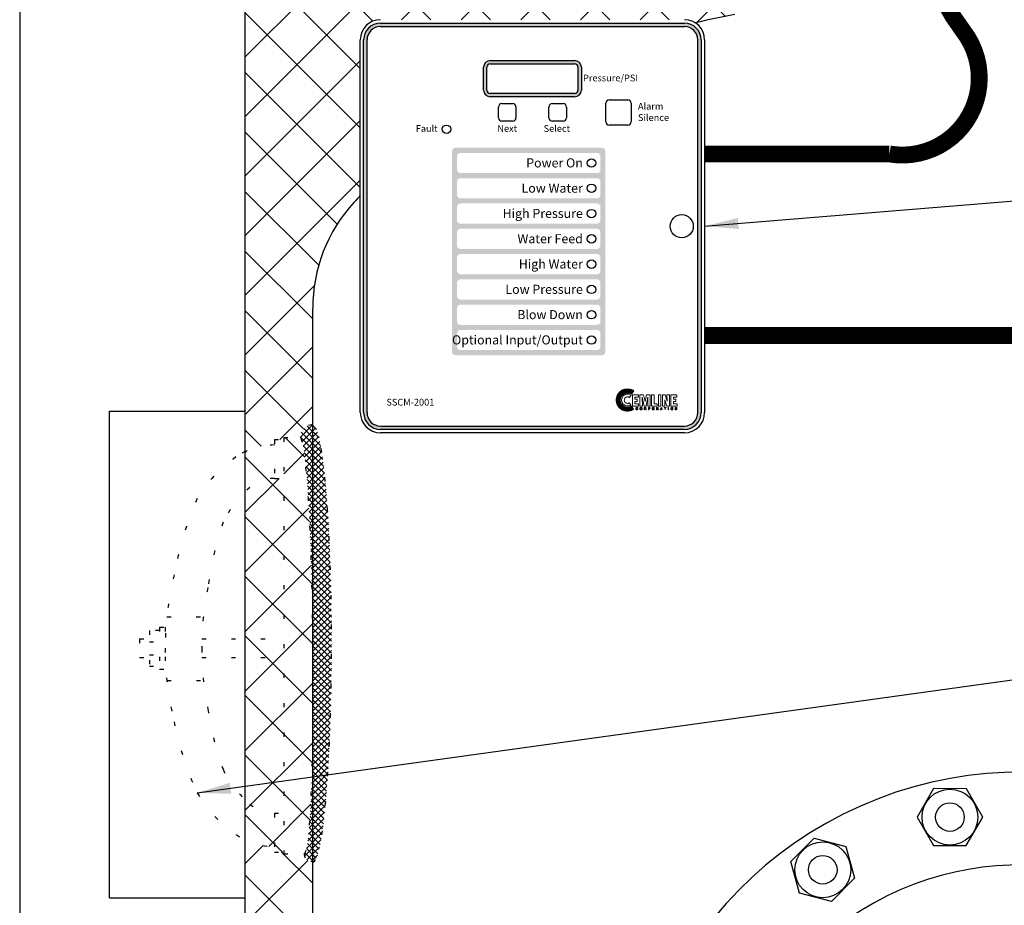
# Model space of a CAD drawing. Extents: x -806 to 169, y -440 to 148.
# Drawn here: x -806 to -777, y 29 to 55 of the extents above; entities that cross this region are included whole.
import ezdxf
from ezdxf.enums import TextEntityAlignment as Align

# ---------------------------------------------------------------- set-up
doc = ezdxf.new("R2010")
doc.units = 0
doc.header["$LTSCALE"] = 0.25
doc.header["$MEASUREMENT"] = 0
doc.linetypes.add('ACAD_ISO07W100', pattern=[3.5, 0.5, -3])
doc.layers.get('0').update_dxf_attribs({"color": 250, "linetype": 'CONTINUOUS'})
doc.layers.get('Defpoints').update_dxf_attribs({"linetype": 'CONTINUOUS'})
for name, color, linetype in [('1', 1, 'CONTINUOUS'), ('3', 5, 'CONTINUOUS'), ('5', 4, 'CONTINUOUS'), ('DIMTEXT', 3, 'CONTINUOUS'), ('H1', 6, 'ACAD_ISO07W100')]:
    doc.layers.add(name, color=color, linetype=linetype)
doc.styles.add('ARIAL', font='ARIAL.TTF')
doc.dimstyles.get("Standard").update_dxf_attribs({"dimtxt": 2, "dimasz": 1, "dimexe": 1, "dimexo": 1, "dimgap": 1, "dimtad": 0, "dimtih": 1, "dimtoh": 1, "dimdec": 0, "dimzin": 0, "dimdsep": 46, "dimtxsty": 'Standard', "dimcen": 0.09, "dimclrt": 4, "dimadec": 0, "dimazin": 0, "dimtfac": 1, "dimtdec": 0, "dimtofl": 0, "dimtmove": 0, "dimatfit": 3, "dimfxl": 0, "dimtolj": 1, "dimtzin": 0, "dimarcsym": 0})

# ---------------------------------------------------------------- blocks, each defined once
blk = doc.blocks.new('*D7')
at = {"layer": 'Defpoints', "color": 0}
for p in [(-743.772, 68.755), (-799.68, 58.186), (-743.772, 43.009)]:
    blk.add_point(p, dxfattribs=at)
at = {"layer": 'DIMTEXT', "color": 0, "lineweight": -2}
for p, q in [((-799.68, 59.186), (-799.68, 69.755)), ((-743.772, 44.009), (-743.772, 69.755)), ((-798.68, 68.755), (-775.06, 68.755)), ((-744.772, 68.755), (-768.393, 68.755))]:
    blk.add_line(p, q, dxfattribs=at)
at = {"layer": 'DIMTEXT', "color": 0}
for points in [[(-798.68, 68.922), (-798.68, 68.589), (-799.68, 68.755)], [(-744.772, 68.922), (-744.772, 68.589), (-743.772, 68.755)]]:
    blk.add_solid(points, dxfattribs=at)
at = {"layer": 'DIMTEXT', "color": 4, "insert": (-771.726, 68.755), "char_height": 2, "attachment_point": 5}
blk.add_mtext('\\A1;56"', dxfattribs=at)

msp = doc.modelspace()

# ---------------------------------------------------------------- hatches: boundary and pattern name
h = msp.add_hatch(color=256)
h.paths.add_polyline_path([(-792.413, 54.039, 0.414214), (-792.613, 53.839), (-792.613, 53.164, 0.414214), (-792.413, 52.964), (-789.913, 52.964, 0.414214), (-789.713, 53.164), (-789.713, 53.839, 0.414214), (-789.913, 54.039)])
h.paths.add_polyline_path([(-789.913, 53.939, -0.414214), (-789.813, 53.839), (-789.813, 53.164, -0.414214), (-789.913, 53.064), (-792.413, 53.064, -0.414214), (-792.513, 53.164), (-792.513, 53.839, -0.414214), (-792.413, 53.939)], flags=16)
at = {"layer": '3'}
h = msp.add_hatch(color=256, dxfattribs=at)
edge = h.paths.add_edge_path()
edge.add_arc((-786.658, 54.651), 0.5, 0, 90)
edge.add_line((-786.658, 55.151), (-795.668, 55.151))
edge.add_arc((-795.668, 54.651), 0.5, 90, 180)
edge.add_line((-796.168, 54.651), (-796.168, 43.601))
edge.add_arc((-795.668, 43.601), 0.5, 180, 270)
edge.add_line((-795.668, 43.101), (-786.658, 43.101))
edge.add_arc((-786.658, 43.601), 0.5, 270, 360)
edge.add_line((-786.158, 43.601), (-786.158, 54.651))
edge = h.paths.add_edge_path(flags=16)
edge.add_arc((-786.658, 54.651), 0.4, 0, 90)
edge.add_line((-786.658, 55.051), (-795.668, 55.051))
edge.add_arc((-795.668, 54.651), 0.4, 90, 180)
edge.add_line((-796.068, 54.651), (-796.068, 43.601))
edge.add_arc((-795.668, 43.601), 0.4, 180, 270)
edge.add_line((-795.668, 43.201), (-786.658, 43.201))
edge.add_arc((-786.658, 43.601), 0.4, 270, 360)
edge.add_line((-786.258, 43.601), (-786.258, 54.651))
h = msp.add_hatch(color=256, dxfattribs=at)
h.paths.add_polyline_path([(-788.999, 51.351, 0.414214), (-789.099, 51.451), (-793.449, 51.451, 0.414214), (-793.549, 51.351), (-793.549, 45.401, 0.414214), (-793.449, 45.301), (-789.099, 45.301, 0.414214), (-788.999, 45.401)])
h.paths.add_polyline_path([(-789.149, 50.451), (-789.149, 50.051, -0.414214), (-789.249, 49.951), (-793.299, 49.951, -0.414214), (-793.399, 50.051), (-793.399, 50.451, -0.414214), (-793.299, 50.551), (-789.249, 50.551, -0.414214)], flags=16)
h.paths.add_polyline_path([(-789.249, 50.701), (-793.299, 50.701, -0.414214), (-793.399, 50.801), (-793.399, 51.201, -0.414214), (-793.299, 51.301), (-789.249, 51.301, -0.414214), (-789.149, 51.201), (-789.149, 50.801, -0.414214)], flags=16)
h.paths.add_polyline_path([(-789.149, 49.701), (-789.149, 49.301, -0.414214), (-789.249, 49.201), (-793.299, 49.201, -0.414214), (-793.399, 49.301), (-793.399, 49.701, -0.414214), (-793.299, 49.801), (-789.249, 49.801, -0.414214)], flags=16)
h.paths.add_polyline_path([(-789.149, 48.951), (-789.149, 48.551, -0.414214), (-789.249, 48.451), (-793.299, 48.451, -0.414214), (-793.399, 48.551), (-793.399, 48.951, -0.414214), (-793.299, 49.051), (-789.249, 49.051, -0.414214)], flags=16)
h.paths.add_polyline_path([(-789.249, 48.301, -0.414214), (-789.149, 48.201), (-789.149, 47.801, -0.414214), (-789.249, 47.701), (-793.299, 47.701, -0.414214), (-793.399, 47.801), (-793.399, 48.201, -0.414214), (-793.299, 48.301)], flags=16)
h.paths.add_polyline_path([(-789.249, 47.551, -0.414214), (-789.149, 47.451), (-789.149, 47.051, -0.414214), (-789.249, 46.951), (-793.299, 46.951, -0.414214), (-793.399, 47.051), (-793.399, 47.451, -0.414214), (-793.299, 47.551)], flags=16)
h.paths.add_polyline_path([(-789.249, 46.801, -0.414214), (-789.149, 46.701), (-789.149, 46.301, -0.414214), (-789.249, 46.201), (-793.299, 46.201, -0.414214), (-793.399, 46.301), (-793.399, 46.701, -0.414214), (-793.299, 46.801)], flags=16)
h.paths.add_polyline_path([(-789.249, 46.051, -0.414214), (-789.149, 45.951), (-789.149, 45.551, -0.414214), (-789.249, 45.451), (-793.299, 45.451, -0.414214), (-793.399, 45.551), (-793.399, 45.951, -0.414214), (-793.299, 46.051)], flags=16)
h.paths.add_polyline_path([(-791.565, 50.047), (-789.6, 50.047), (-789.6, 50.459), (-791.565, 50.459)], flags=8)
h.paths.add_polyline_path([(-791.455, 50.796), (-789.599, 50.796), (-789.599, 51.215), (-791.455, 51.215)], flags=8)
h.paths.add_polyline_path([(-791.665, 47.703), (-789.581, 47.703), (-789.581, 48.227), (-791.665, 48.227)], flags=8)
h.paths.add_polyline_path([(-792.147, 49.203), (-789.581, 49.203), (-789.581, 49.727), (-792.147, 49.727)], flags=8)
h.paths.add_polyline_path([(-791.723, 48.547), (-789.6, 48.547), (-789.6, 48.959), (-791.723, 48.959)], flags=8)
h.paths.add_polyline_path([(-793.321, 45.458), (-789.581, 45.458), (-789.581, 45.982), (-793.321, 45.982)], flags=8)
h.paths.add_polyline_path([(-792.047, 47.047), (-789.6, 47.047), (-789.6, 47.459), (-792.047, 47.459)], flags=8)
h.paths.add_polyline_path([(-791.665, 46.297), (-789.6, 46.297), (-789.6, 46.709), (-791.665, 46.709)], flags=8)
h = msp.add_hatch(dxfattribs=at)
h.set_pattern_fill('ANSI37', color=256, scale=0.082638, style=0)
h.set_pattern_definition([(45, (-783.044557, 42.947766), (-0.007304278, 0.007304278), []), (135, (-783.044557, 42.947766), (-0.007304278, -0.007304278), [])])
h.paths.add_polyline_path([(-788.23, 43.791), (-788.256, 43.777), (-788.286, 43.766), (-788.317, 43.76), (-788.35, 43.758), (-788.372, 43.759), (-788.392, 43.763), (-788.412, 43.768), (-788.432, 43.775), (-788.451, 43.784), (-788.467, 43.794), (-788.484, 43.807), (-788.498, 43.82), (-788.511, 43.834), (-788.525, 43.851), (-788.534, 43.868), (-788.544, 43.887), (-788.551, 43.906), (-788.556, 43.926), (-788.559, 43.946), (-788.56, 43.968), (-788.559, 43.989), (-788.556, 44.011), (-788.551, 44.031), (-788.544, 44.05), (-788.534, 44.068), (-788.525, 44.086), (-788.511, 44.101), (-788.498, 44.117), (-788.484, 44.13), (-788.467, 44.142), (-788.451, 44.153), (-788.432, 44.161), (-788.412, 44.168), (-788.392, 44.174), (-788.372, 44.176), (-788.35, 44.178), (-788.316, 44.176), (-788.284, 44.172), (-788.254, 44.161), (-788.24, 44.154), (-788.226, 44.145), (-788.157, 44.241), (-788.179, 44.255), (-788.2, 44.268), (-788.224, 44.278), (-788.248, 44.285), (-788.273, 44.291), (-788.299, 44.296), (-788.325, 44.298), (-788.353, 44.298), (-788.386, 44.297), (-788.418, 44.292), (-788.451, 44.284), (-788.48, 44.273), (-788.509, 44.259), (-788.536, 44.242), (-788.561, 44.223), (-788.584, 44.203), (-788.606, 44.179), (-788.625, 44.154), (-788.641, 44.126), (-788.654, 44.098), (-788.665, 44.068), (-788.674, 44.037), (-788.678, 44.004), (-788.681, 43.97), (-788.678, 43.937), (-788.674, 43.905), (-788.665, 43.874), (-788.654, 43.844), (-788.641, 43.815), (-788.625, 43.788), (-788.606, 43.763), (-788.584, 43.74), (-788.561, 43.719), (-788.536, 43.7), (-788.509, 43.683), (-788.48, 43.67), (-788.451, 43.659), (-788.418, 43.651), (-788.386, 43.646), (-788.353, 43.644), (-788.327, 43.645), (-788.303, 43.647), (-788.278, 43.652), (-788.254, 43.657), (-788.23, 43.665), (-788.209, 43.675), (-788.187, 43.685), (-788.167, 43.697)])
at = {"layer": 'H1'}
h = msp.add_hatch(dxfattribs=at)
h.set_pattern_fill('ANSI37', color=256, scale=10, style=0)
h.set_pattern_definition([(45, (-25.573, 0), (-0.8838835, 0.8838835), []), (135, (-25.573, 0), (-0.8838835, -0.8838835), [])])
h.paths.add_polyline_path([(-777.78, -4.295), (-777.78, -3.952, -0.307193), (-778.013, -3.795, -0.039134), (-785.208, -3.022, -0.092367), (-794.68, 0.646), (-794.68, -5.814), (-777.677, -5.814), (-777.677, -4.797), (-778.04, -4.797), (-778.04, -4.592, -0.374933)])
h.paths.add_polyline_path([(-794.68, 0.887, -0.040127), (-796.458, 2.54, -0.187498), (-797.68, 5.686), (-797.68, 17.186), (-797.68, 30.264, -0.414214), (-797.93, 30.514), (-798.539, 30.514), (-798.539, 30.566), (-798.814, 30.566), (-798.814, 30.727, -0.000332), (-798.816, 30.727, -0.112532), (-799.68, 30.924), (-799.68, -5.814), (-794.68, -5.814)])
h.paths.add_polyline_path([(-753.68, 7.531), (-754.793, 7.531), (-754.793, 7.398), (-755.621, 7.398, -0.100836), (-755.68, 7.337), (-755.68, 5.686, -0.187498), (-756.903, 2.54, -0.040127), (-758.68, 0.887), (-758.68, -5.814), (-753.68, -5.814)])
h.paths.add_polyline_path([(-753.68, 58.186), (-757.009, 58.186), (-757.009, 52.06), (-756.892, 52.06), (-756.892, 50.087, 0.007096), (-756.84, 50.061, 2.285683), (-756.85, 50.094, -0.427081), (-756.748, 49.654, -0.174393), (-755.68, 46.686), (-755.68, 9.031, -0.089883), (-755.629, 8.974), (-754.793, 8.974), (-754.793, 8.846), (-753.68, 8.846)], flags=16)
h.paths.add_polyline_path([(-757.009, 58.186), (-758.324, 58.186), (-758.324, 52.06), (-757.009, 52.06)], flags=16)
h.paths.add_polyline_path([(-753.68, 58.186), (-765.414, 58.186), (-765.414, 54.973, 0.01005), (-764.941, 54.943, 0.374796), (-764.897, 54.978, -0.414214), (-764.595, 54.542, -0.233824), (-764.632, 54.492, -0.027117), (-761.831, 53.404, -0.063799), (-758.554, 51.384, -0.189319), (-758.336, 51.314, 0.348599), (-758.337, 51.285, 0.033213), (-758.156, 51.079, 0.014077), (-757.945, 50.881, 0.009997), (-757.634, 50.617, 0.009997), (-757.314, 50.365, 0.014077), (-757.077, 50.197, 0.033213), (-756.84, 50.061, 0.348599), (-756.812, 50.067, -0.383355), (-756.748, 49.654, -0.174393), (-755.68, 46.686), (-755.68, 9.031, -0.089883), (-755.629, 8.974), (-754.793, 8.974), (-754.793, 8.846), (-753.68, 8.846)])
h = msp.add_hatch(dxfattribs=at)
h.set_pattern_fill('ANSI37', color=256, scale=10, style=0)
h.paths.add_polyline_path([(-775.564, 57.556, -0.118613), (-777.345, 58.186), (-799.68, 58.186), (-799.68, 42.443, -0.112868), (-798.814, 42.639), (-798.814, 42.801), (-798.539, 42.801), (-798.539, 42.859), (-798.055, 42.859, -0.414214), (-797.68, 43.234), (-797.68, 46.686, -0.187498), (-796.458, 49.832, -0.00458), (-796.268, 50.035), (-796.268, 54.651, -0.414214), (-795.668, 55.251), (-786.658, 55.251, -0.142101), (-786.337, 55.158, -0.010403), (-785.208, 55.394, -0.046342), (-776.68, 56.186, -0.016006), (-773.718, 56.091, 0.282316)])
h.paths.add_polyline_path([(-771.572, 58.186), (-777.345, 58.186, 0.11554), (-775.612, 57.562, -0.288193), (-773.718, 56.091, -0.011636), (-771.572, 55.903)])
h = msp.add_hatch(dxfattribs=at)
h.set_pattern_fill('ANSI37', color=256, style=0)
h.set_pattern_definition([(45, (-803.70073, 2249.39713), (-0.088388348, 0.088388348), []), (135, (-803.70073, 2249.39713), (-0.088388348, -0.088388348), [])])
edge = h.paths.add_edge_path()
edge.add_ellipse((-797.993, 36.687), major_axis=(-0.062, 6.172), ratio=0.052478, start_angle=180, end_angle=360)
edge.add_arc((-797.68, 42.859), 0.375, 90, 180, ccw=False)
edge.add_ellipse((-797.68, 36.749), major_axis=(0, 6.485), ratio=0.086154, start_angle=180, end_angle=360, ccw=False)
edge.add_arc((-797.68, 30.514), 0.25, 180, 270, ccw=False)
h = msp.add_hatch(dxfattribs=at)
h.set_pattern_fill('ANSI37', color=256, scale=10, style=0)
h.set_pattern_definition([(45, (-589.3836, -23.0636), (-0.8838835, 0.8838835), []), (135, (-589.3836, -23.0636), (-0.8838835, -0.8838835), [])])
edge = h.paths.add_edge_path()
edge.add_ellipse((-797.993, 36.687), major_axis=(-0.062, 6.172), ratio=0.052478, start_angle=277.7616, end_angle=359.9391)
edge.add_line((-798.055, 42.859), (-798.539, 42.859))
edge.add_line((-798.539, 42.859), (-798.539, 30.514))
edge.add_line((-798.539, 30.514), (-797.93, 30.514))
edge.add_ellipse((-797.993, 36.687), major_axis=(-0.062, 6.172), ratio=0.052478, start_angle=180, end_angle=240.3957)
edge.add_line((-797.68, 33.64), (-797.68, 37.524))
h.paths.add_polyline_path([(-798.814, 42.639, 0.112868), (-799.68, 42.443), (-799.68, 41.252, -0.01498), (-799.539, 41.38, -0.17855), (-798.814, 41.648)])
h.paths.add_polyline_path([(-798.539, 41.648), (-798.814, 41.648, 0.17855), (-799.539, 41.38, 0.01498), (-799.68, 41.252), (-799.68, 36.886), (-798.539, 36.886)])
h.paths.add_polyline_path([(-798.539, 36.336), (-799.68, 36.336), (-799.68, 32.115, 0.01498), (-799.539, 31.986, 0.17855), (-798.814, 31.719), (-798.539, 31.719)])
h.paths.add_polyline_path([(-798.539, 36.886), (-799.68, 36.886), (-799.68, 36.336), (-798.539, 36.336)])
h.paths.add_polyline_path([(-798.814, 31.719, -0.17855), (-799.539, 31.986, -0.01498), (-799.68, 32.115), (-799.68, 30.924, 0.112868), (-798.814, 30.727)])
h.paths.add_polyline_path([(-798.539, 31.719), (-798.814, 31.719), (-798.814, 30.566), (-798.539, 30.566)])

# ---------------------------------------------------------------- linework, layer by layer
at = {"linetype": 'Continuous'}
for p, q in [((-796.268, 43.601), (-796.268, 54.651)), ((-786.058, 54.651), (-786.058, 43.601)), ((-786.658, 43.001), (-795.668, 43.001))]:
    msp.add_line(p, q, dxfattribs=at)
for p, q in [((-788.888, 52.876), (-788.338, 52.876)), ((-792.173, 52.341), (-792.173, 52.661)), ((-792.073, 52.761), (-791.753, 52.761)), ((-791.653, 52.661), (-791.653, 52.341)), ((-790.673, 52.341), (-790.673, 52.661)), ((-790.573, 52.761), (-790.253, 52.761)), ((-790.153, 52.661), (-790.153, 52.341)), ((-788.988, 52.226), (-788.988, 52.776)), ((-788.238, 52.776), (-788.238, 52.226)), ((-791.753, 52.241), (-792.073, 52.241)), ((-790.253, 52.241), (-790.573, 52.241)), ((-788.338, 52.126), (-788.888, 52.126))]:
    msp.add_line(p, q)
at = {"const_width": 0.5}
msp.add_lwpolyline([(-781.769, 63.137, -0.497443), (-779.363, 59.956, 0.237398), (-778.39, 54.913, -0.682273), (-780.579, 51.268), (-786.058, 51.268)], format="xyb", dxfattribs=at)
msp.add_lwpolyline([(-786.058, 45.885), (-763.56, 45.885), (-763.56, 39.374)], dxfattribs=at)
at = {"color": 1, "lineweight": 0}
for points in [[(-788.24, 44.112), (-788.262, 44.126), (-788.287, 44.138), (-788.315, 44.144), (-788.345, 44.147), (-788.362, 44.145), (-788.379, 44.143), (-788.396, 44.14), (-788.412, 44.134), (-788.428, 44.125), (-788.442, 44.117), (-788.455, 44.107), (-788.469, 44.095), (-788.479, 44.082), (-788.49, 44.069), (-788.498, 44.055), (-788.505, 44.039), (-788.511, 44.023), (-788.516, 44.006), (-788.519, 43.988), (-788.52, 43.97), (-788.519, 43.952), (-788.516, 43.936), (-788.511, 43.919), (-788.505, 43.902), (-788.498, 43.887), (-788.49, 43.872), (-788.479, 43.859), (-788.469, 43.846), (-788.455, 43.836), (-788.442, 43.825), (-788.428, 43.816), (-788.412, 43.809), (-788.396, 43.803), (-788.379, 43.799), (-788.362, 43.796), (-788.345, 43.795), (-788.317, 43.797), (-788.292, 43.803), (-788.267, 43.813), (-788.246, 43.825), (-788.293, 43.886), (-788.304, 43.88), (-788.317, 43.876), (-788.33, 43.872), (-788.345, 43.871), (-788.364, 43.874), (-788.381, 43.88), (-788.398, 43.888), (-788.412, 43.9), (-788.424, 43.914), (-788.433, 43.931), (-788.439, 43.949), (-788.441, 43.968), (-788.439, 43.988), (-788.433, 44.006), (-788.424, 44.023), (-788.412, 44.037), (-788.398, 44.048), (-788.381, 44.057), (-788.364, 44.063), (-788.345, 44.064), (-788.328, 44.063), (-788.312, 44.06), (-788.298, 44.054), (-788.286, 44.044), (-788.24, 44.112), (-788.24, 44.112)], [(-788.2, 43.793), (-788.2, 44.128), (-788.021, 44.128), (-788.021, 44.06), (-788.123, 44.06), (-788.123, 43.999), (-788.054, 43.999), (-788.054, 43.932), (-788.123, 43.932), (-788.123, 43.859), (-788.015, 43.859), (-788.015, 43.793), (-788.2, 43.793), (-788.2, 43.793)], [(-787.976, 43.793), (-787.976, 44.128), (-787.866, 44.128), (-787.826, 43.93), (-787.825, 43.93), (-787.783, 44.128), (-787.673, 44.128), (-787.673, 43.793), (-787.747, 43.793), (-787.74, 44.055), (-787.796, 43.793), (-787.855, 43.793), (-787.908, 44.055), (-787.909, 44.055), (-787.902, 43.793), (-787.976, 43.793), (-787.976, 43.793)], [(-787.635, 43.793), (-787.635, 44.128), (-787.556, 44.128), (-787.556, 43.859), (-787.461, 43.859), (-787.461, 43.793), (-787.635, 43.793), (-787.635, 43.793)], [(-787.431, 44.128), (-787.353, 44.128), (-787.353, 43.793), (-787.431, 43.793), (-787.431, 44.128), (-787.431, 44.128)], [(-787.243, 43.98), (-787.243, 43.979), (-787.236, 43.793), (-787.311, 43.793), (-787.311, 44.128), (-787.23, 44.128), (-787.169, 43.94), (-787.168, 43.94), (-787.175, 44.128), (-787.101, 44.128), (-787.101, 43.793), (-787.181, 43.793), (-787.243, 43.98), (-787.243, 43.98)], [(-787.062, 43.793), (-787.062, 44.128), (-786.882, 44.128), (-786.882, 44.06), (-786.983, 44.06), (-786.983, 43.999), (-786.909, 43.999), (-786.909, 43.932), (-786.983, 43.932), (-786.983, 43.859), (-786.877, 43.859), (-786.877, 43.793), (-787.062, 43.793), (-787.062, 43.793)], [(-788.049, 43.729), (-788.049, 43.729), (-788.051, 43.737), (-788.056, 43.74), (-788.062, 43.743), (-788.067, 43.743), (-788.067, 43.743), (-788.075, 43.741), (-788.082, 43.737), (-788.087, 43.728), (-788.088, 43.717), (-788.088, 43.717), (-788.087, 43.707), (-788.083, 43.698), (-788.076, 43.692), (-788.067, 43.69), (-788.067, 43.69), (-788.062, 43.691), (-788.056, 43.694), (-788.051, 43.698), (-788.048, 43.708), (-788.039, 43.708), (-788.039, 43.708), (-788.045, 43.694), (-788.055, 43.685), (-788.064, 43.682), (-788.068, 43.682), (-788.068, 43.682), (-788.079, 43.684), (-788.088, 43.69), (-788.095, 43.701), (-788.098, 43.716), (-788.098, 43.716), (-788.095, 43.731), (-788.089, 43.741), (-788.08, 43.748), (-788.067, 43.751), (-788.067, 43.751), (-788.056, 43.748), (-788.048, 43.744), (-788.043, 43.738), (-788.041, 43.729), (-788.049, 43.729), (-788.041, 43.729), (-788.043, 43.738), (-788.048, 43.744), (-788.056, 43.748), (-788.067, 43.751), (-788.067, 43.751), (-788.08, 43.748), (-788.089, 43.741), (-788.095, 43.731), (-788.098, 43.716), (-788.098, 43.716), (-788.095, 43.701), (-788.088, 43.69), (-788.079, 43.684), (-788.068, 43.682), (-788.068, 43.682), (-788.064, 43.682), (-788.055, 43.685), (-788.045, 43.694), (-788.039, 43.708), (-788.039, 43.708), (-788.048, 43.708), (-788.051, 43.698), (-788.056, 43.694), (-788.062, 43.691), (-788.067, 43.69), (-788.067, 43.69), (-788.076, 43.692), (-788.083, 43.698), (-788.087, 43.707), (-788.088, 43.717), (-788.088, 43.717), (-788.087, 43.728), (-788.082, 43.737), (-788.075, 43.741), (-788.067, 43.743), (-788.067, 43.743), (-788.062, 43.743), (-788.056, 43.74), (-788.051, 43.737), (-788.049, 43.729), (-788.049, 43.729)], [(-788.049, 43.729), (-788.051, 43.737), (-788.056, 43.741), (-788.062, 43.743), (-788.067, 43.743), (-788.075, 43.741), (-788.082, 43.737), (-788.086, 43.728), (-788.088, 43.717), (-788.087, 43.707), (-788.083, 43.698), (-788.076, 43.692), (-788.067, 43.69), (-788.062, 43.691), (-788.056, 43.694), (-788.051, 43.698), (-788.048, 43.708), (-788.039, 43.708), (-788.041, 43.7), (-788.044, 43.694), (-788.049, 43.689), (-788.052, 43.685), (-788.062, 43.683), (-788.068, 43.682), (-788.079, 43.684), (-788.088, 43.69), (-788.095, 43.701), (-788.097, 43.708), (-788.098, 43.716), (-788.095, 43.731), (-788.089, 43.741), (-788.08, 43.748), (-788.067, 43.751), (-788.056, 43.75), (-788.048, 43.745), (-788.043, 43.738), (-788.041, 43.729), (-788.049, 43.729), (-788.049, 43.729)], [(-787.945, 43.682), (-787.953, 43.683), (-787.961, 43.685), (-787.967, 43.689), (-787.97, 43.694), (-787.975, 43.706), (-787.977, 43.716), (-787.975, 43.728), (-787.97, 43.739), (-787.967, 43.744), (-787.961, 43.747), (-787.953, 43.75), (-787.945, 43.751), (-787.937, 43.75), (-787.93, 43.747), (-787.925, 43.744), (-787.92, 43.739), (-787.915, 43.728), (-787.914, 43.716), (-787.915, 43.706), (-787.92, 43.694), (-787.925, 43.689), (-787.93, 43.685), (-787.937, 43.683), (-787.945, 43.682), (-787.945, 43.682)], [(-787.945, 43.682), (-787.945, 43.682), (-787.961, 43.685), (-787.97, 43.694), (-787.976, 43.704), (-787.977, 43.716), (-787.977, 43.716), (-787.976, 43.728), (-787.97, 43.739), (-787.961, 43.747), (-787.945, 43.751), (-787.945, 43.751), (-787.93, 43.747), (-787.92, 43.739), (-787.915, 43.728), (-787.914, 43.716), (-787.914, 43.716), (-787.915, 43.704), (-787.92, 43.694), (-787.93, 43.685), (-787.945, 43.682), (-787.93, 43.685), (-787.92, 43.694), (-787.915, 43.704), (-787.914, 43.716), (-787.914, 43.716), (-787.915, 43.728), (-787.92, 43.739), (-787.93, 43.747), (-787.945, 43.751), (-787.945, 43.751), (-787.961, 43.747), (-787.97, 43.739), (-787.976, 43.728), (-787.977, 43.716), (-787.977, 43.716), (-787.976, 43.704), (-787.97, 43.694), (-787.961, 43.685), (-787.945, 43.682), (-787.945, 43.682)], [(-787.945, 43.743), (-787.945, 43.743), (-787.955, 43.74), (-787.962, 43.735), (-787.967, 43.727), (-787.968, 43.716), (-787.968, 43.716), (-787.967, 43.706), (-787.962, 43.697), (-787.955, 43.692), (-787.945, 43.69), (-787.945, 43.69), (-787.936, 43.692), (-787.928, 43.697), (-787.924, 43.706), (-787.922, 43.716), (-787.922, 43.716), (-787.924, 43.727), (-787.928, 43.735), (-787.936, 43.74), (-787.945, 43.743), (-787.936, 43.74), (-787.928, 43.735), (-787.924, 43.727), (-787.922, 43.716), (-787.922, 43.716), (-787.924, 43.706), (-787.928, 43.697), (-787.936, 43.692), (-787.945, 43.69), (-787.945, 43.69), (-787.955, 43.692), (-787.962, 43.697), (-787.967, 43.706), (-787.968, 43.716), (-787.968, 43.716), (-787.967, 43.727), (-787.962, 43.735), (-787.955, 43.74), (-787.945, 43.743), (-787.945, 43.743)], [(-787.945, 43.743), (-787.955, 43.741), (-787.962, 43.735), (-787.965, 43.727), (-787.968, 43.716), (-787.965, 43.706), (-787.962, 43.697), (-787.955, 43.692), (-787.945, 43.69), (-787.936, 43.692), (-787.928, 43.697), (-787.924, 43.706), (-787.922, 43.716), (-787.924, 43.727), (-787.928, 43.735), (-787.936, 43.741), (-787.945, 43.743), (-787.945, 43.743)], [(-787.838, 43.684), (-787.847, 43.684), (-787.847, 43.748), (-787.816, 43.748), (-787.816, 43.748), (-787.809, 43.747), (-787.802, 43.745), (-787.797, 43.74), (-787.796, 43.732), (-787.796, 43.732), (-787.797, 43.726), (-787.798, 43.721), (-787.802, 43.719), (-787.804, 43.716), (-787.804, 43.716), (-787.802, 43.715), (-787.8, 43.713), (-787.798, 43.709), (-787.797, 43.703), (-787.796, 43.692), (-787.796, 43.692), (-787.796, 43.691), (-787.796, 43.689), (-787.795, 43.686), (-787.793, 43.685), (-787.793, 43.684), (-787.803, 43.684), (-787.803, 43.684), (-787.804, 43.688), (-787.806, 43.694), (-787.806, 43.698), (-787.806, 43.701), (-787.806, 43.701), (-787.806, 43.702), (-787.807, 43.707), (-787.81, 43.71), (-787.816, 43.712), (-787.838, 43.712), (-787.838, 43.684), (-787.838, 43.712), (-787.816, 43.712), (-787.81, 43.71), (-787.807, 43.707), (-787.806, 43.702), (-787.806, 43.701), (-787.806, 43.701), (-787.806, 43.698), (-787.806, 43.694), (-787.804, 43.688), (-787.803, 43.684), (-787.803, 43.684), (-787.793, 43.684), (-787.793, 43.685), (-787.795, 43.686), (-787.796, 43.689), (-787.796, 43.691), (-787.796, 43.692), (-787.796, 43.692), (-787.797, 43.703), (-787.798, 43.709), (-787.8, 43.713), (-787.802, 43.715), (-787.804, 43.716), (-787.804, 43.716), (-787.802, 43.719), (-787.798, 43.721), (-787.797, 43.726), (-787.796, 43.732), (-787.796, 43.732), (-787.797, 43.74), (-787.802, 43.745), (-787.809, 43.747), (-787.816, 43.748), (-787.816, 43.748), (-787.847, 43.748), (-787.847, 43.684), (-787.838, 43.684)], [(-787.838, 43.684), (-787.847, 43.684), (-787.847, 43.748), (-787.816, 43.748), (-787.808, 43.748), (-787.802, 43.745), (-787.797, 43.74), (-787.796, 43.732), (-787.796, 43.726), (-787.798, 43.722), (-787.804, 43.716), (-787.8, 43.713), (-787.797, 43.709), (-787.797, 43.703), (-787.796, 43.692), (-787.795, 43.688), (-787.793, 43.685), (-787.793, 43.684), (-787.803, 43.684), (-787.804, 43.694), (-787.806, 43.701), (-787.807, 43.708), (-787.81, 43.71), (-787.816, 43.712), (-787.838, 43.712), (-787.838, 43.684), (-787.838, 43.684)], [(-787.838, 43.72), (-787.818, 43.72), (-787.818, 43.72), (-787.813, 43.72), (-787.809, 43.722), (-787.806, 43.725), (-787.804, 43.731), (-787.804, 43.731), (-787.807, 43.737), (-787.81, 43.74), (-787.814, 43.741), (-787.816, 43.741), (-787.838, 43.741), (-787.838, 43.72), (-787.838, 43.741), (-787.816, 43.741), (-787.814, 43.741), (-787.81, 43.74), (-787.807, 43.737), (-787.804, 43.731), (-787.804, 43.731), (-787.806, 43.725), (-787.809, 43.722), (-787.813, 43.72), (-787.818, 43.72), (-787.818, 43.72), (-787.838, 43.72)], [(-787.838, 43.72), (-787.818, 43.72), (-787.808, 43.722), (-787.806, 43.725), (-787.804, 43.731), (-787.806, 43.737), (-787.808, 43.74), (-787.816, 43.741), (-787.838, 43.741), (-787.838, 43.72), (-787.838, 43.72)], [(-787.717, 43.684), (-787.727, 43.684), (-787.727, 43.748), (-787.697, 43.748), (-787.697, 43.748), (-787.689, 43.747), (-787.683, 43.744), (-787.679, 43.738), (-787.678, 43.731), (-787.678, 43.731), (-787.679, 43.723), (-787.682, 43.717), (-787.688, 43.713), (-787.697, 43.712), (-787.717, 43.712), (-787.717, 43.684), (-787.717, 43.712), (-787.697, 43.712), (-787.688, 43.713), (-787.682, 43.717), (-787.679, 43.723), (-787.678, 43.731), (-787.678, 43.731), (-787.679, 43.738), (-787.683, 43.744), (-787.689, 43.747), (-787.697, 43.748), (-787.697, 43.748), (-787.727, 43.748), (-787.727, 43.684), (-787.717, 43.684)], [(-787.717, 43.684), (-787.727, 43.684), (-787.727, 43.748), (-787.697, 43.748), (-787.689, 43.747), (-787.683, 43.744), (-787.679, 43.738), (-787.678, 43.731), (-787.679, 43.723), (-787.682, 43.717), (-787.688, 43.714), (-787.697, 43.712), (-787.717, 43.712), (-787.717, 43.684), (-787.717, 43.684)], [(-787.717, 43.719), (-787.701, 43.719), (-787.701, 43.719), (-787.695, 43.72), (-787.691, 43.721), (-787.689, 43.725), (-787.688, 43.731), (-787.688, 43.731), (-787.689, 43.735), (-787.691, 43.739), (-787.695, 43.741), (-787.7, 43.741), (-787.717, 43.741), (-787.717, 43.719), (-787.717, 43.741), (-787.7, 43.741), (-787.695, 43.741), (-787.691, 43.739), (-787.689, 43.735), (-787.688, 43.731), (-787.688, 43.731), (-787.689, 43.725), (-787.691, 43.721), (-787.695, 43.72), (-787.701, 43.719), (-787.701, 43.719), (-787.717, 43.719)], [(-787.717, 43.719), (-787.701, 43.719), (-787.695, 43.72), (-787.691, 43.722), (-787.688, 43.726), (-787.688, 43.731), (-787.688, 43.737), (-787.691, 43.739), (-787.695, 43.741), (-787.7, 43.741), (-787.717, 43.741), (-787.717, 43.719), (-787.717, 43.719)], [(-787.584, 43.682), (-787.584, 43.682), (-787.598, 43.685), (-787.608, 43.694), (-787.614, 43.704), (-787.615, 43.716), (-787.615, 43.716), (-787.614, 43.728), (-787.608, 43.739), (-787.598, 43.747), (-787.584, 43.751), (-787.584, 43.751), (-787.568, 43.747), (-787.559, 43.739), (-787.553, 43.728), (-787.552, 43.716), (-787.552, 43.716), (-787.553, 43.704), (-787.559, 43.694), (-787.568, 43.685), (-787.584, 43.682), (-787.568, 43.685), (-787.559, 43.694), (-787.553, 43.704), (-787.552, 43.716), (-787.552, 43.716), (-787.553, 43.728), (-787.559, 43.739), (-787.568, 43.747), (-787.584, 43.751), (-787.584, 43.751), (-787.598, 43.747), (-787.608, 43.739), (-787.614, 43.728), (-787.615, 43.716), (-787.615, 43.716), (-787.614, 43.704), (-787.608, 43.694), (-787.598, 43.685), (-787.584, 43.682), (-787.584, 43.682)], [(-787.584, 43.682), (-787.592, 43.683), (-787.598, 43.685), (-787.604, 43.689), (-787.608, 43.694), (-787.613, 43.706), (-787.615, 43.716), (-787.613, 43.728), (-787.608, 43.739), (-787.604, 43.744), (-787.598, 43.747), (-787.592, 43.75), (-787.584, 43.751), (-787.576, 43.75), (-787.568, 43.747), (-787.562, 43.744), (-787.558, 43.739), (-787.553, 43.728), (-787.552, 43.716), (-787.553, 43.706), (-787.558, 43.694), (-787.562, 43.689), (-787.568, 43.685), (-787.576, 43.683), (-787.584, 43.682), (-787.584, 43.682)], [(-787.584, 43.743), (-787.584, 43.743), (-787.593, 43.74), (-787.601, 43.735), (-787.605, 43.727), (-787.607, 43.716), (-787.607, 43.716), (-787.605, 43.706), (-787.601, 43.697), (-787.593, 43.692), (-787.584, 43.69), (-787.584, 43.69), (-787.574, 43.692), (-787.567, 43.697), (-787.562, 43.706), (-787.561, 43.716), (-787.561, 43.716), (-787.562, 43.727), (-787.567, 43.735), (-787.574, 43.74), (-787.584, 43.743), (-787.574, 43.74), (-787.567, 43.735), (-787.562, 43.727), (-787.561, 43.716), (-787.561, 43.716), (-787.562, 43.706), (-787.567, 43.697), (-787.574, 43.692), (-787.584, 43.69), (-787.584, 43.69), (-787.593, 43.692), (-787.601, 43.697), (-787.605, 43.706), (-787.607, 43.716), (-787.607, 43.716), (-787.605, 43.727), (-787.601, 43.735), (-787.593, 43.74), (-787.584, 43.743), (-787.584, 43.743)], [(-787.584, 43.743), (-787.592, 43.741), (-787.599, 43.735), (-787.604, 43.727), (-787.607, 43.716), (-787.604, 43.706), (-787.599, 43.697), (-787.592, 43.692), (-787.584, 43.69), (-787.574, 43.692), (-787.567, 43.697), (-787.562, 43.706), (-787.561, 43.716), (-787.562, 43.727), (-787.567, 43.735), (-787.574, 43.741), (-787.584, 43.743), (-787.584, 43.743)], [(-787.477, 43.684), (-787.485, 43.684), (-787.485, 43.748), (-787.455, 43.748), (-787.455, 43.748), (-787.447, 43.747), (-787.441, 43.745), (-787.436, 43.74), (-787.434, 43.732), (-787.434, 43.732), (-787.435, 43.726), (-787.436, 43.721), (-787.44, 43.719), (-787.443, 43.716), (-787.443, 43.716), (-787.44, 43.715), (-787.437, 43.713), (-787.436, 43.709), (-787.435, 43.703), (-787.435, 43.692), (-787.435, 43.692), (-787.435, 43.691), (-787.434, 43.689), (-787.433, 43.686), (-787.431, 43.685), (-787.431, 43.684), (-787.442, 43.684), (-787.442, 43.684), (-787.443, 43.688), (-787.443, 43.694), (-787.443, 43.698), (-787.443, 43.701), (-787.443, 43.701), (-787.443, 43.702), (-787.446, 43.707), (-787.449, 43.71), (-787.455, 43.712), (-787.477, 43.712), (-787.477, 43.684), (-787.477, 43.712), (-787.455, 43.712), (-787.449, 43.71), (-787.446, 43.707), (-787.443, 43.702), (-787.443, 43.701), (-787.443, 43.701), (-787.443, 43.698), (-787.443, 43.694), (-787.443, 43.688), (-787.442, 43.684), (-787.442, 43.684), (-787.431, 43.684), (-787.431, 43.685), (-787.433, 43.686), (-787.434, 43.689), (-787.435, 43.691), (-787.435, 43.692), (-787.435, 43.692), (-787.435, 43.703), (-787.436, 43.709), (-787.437, 43.713), (-787.44, 43.715), (-787.443, 43.716), (-787.443, 43.716), (-787.44, 43.719), (-787.436, 43.721), (-787.435, 43.726), (-787.434, 43.732), (-787.434, 43.732), (-787.436, 43.74), (-787.441, 43.745), (-787.447, 43.747), (-787.455, 43.748), (-787.455, 43.748), (-787.485, 43.748), (-787.485, 43.684), (-787.477, 43.684)], [(-787.477, 43.684), (-787.485, 43.684), (-787.485, 43.748), (-787.455, 43.748), (-787.447, 43.748), (-787.44, 43.745), (-787.435, 43.74), (-787.434, 43.732), (-787.434, 43.726), (-787.436, 43.722), (-787.443, 43.716), (-787.437, 43.713), (-787.435, 43.709), (-787.435, 43.703), (-787.435, 43.692), (-787.434, 43.688), (-787.431, 43.685), (-787.431, 43.684), (-787.442, 43.684), (-787.443, 43.701), (-787.444, 43.708), (-787.448, 43.71), (-787.455, 43.712), (-787.477, 43.712), (-787.477, 43.684), (-787.477, 43.684)], [(-787.477, 43.72), (-787.456, 43.72), (-787.456, 43.72), (-787.452, 43.72), (-787.447, 43.722), (-787.444, 43.725), (-787.443, 43.731), (-787.443, 43.731), (-787.444, 43.737), (-787.448, 43.74), (-787.453, 43.741), (-787.454, 43.741), (-787.477, 43.741), (-787.477, 43.72), (-787.477, 43.741), (-787.454, 43.741), (-787.453, 43.741), (-787.448, 43.74), (-787.444, 43.737), (-787.443, 43.731), (-787.443, 43.731), (-787.444, 43.725), (-787.447, 43.722), (-787.452, 43.72), (-787.456, 43.72), (-787.456, 43.72), (-787.477, 43.72)], [(-787.477, 43.72), (-787.456, 43.72), (-787.447, 43.722), (-787.444, 43.725), (-787.443, 43.731), (-787.444, 43.737), (-787.447, 43.74), (-787.454, 43.741), (-787.477, 43.741), (-787.477, 43.72), (-787.477, 43.72)], [(-787.355, 43.703), (-787.362, 43.684), (-787.372, 43.684), (-787.347, 43.748), (-787.337, 43.748), (-787.313, 43.684), (-787.323, 43.684), (-787.329, 43.703), (-787.355, 43.703), (-787.355, 43.703)], [(-787.355, 43.703), (-787.362, 43.684), (-787.372, 43.684), (-787.347, 43.748), (-787.337, 43.748), (-787.313, 43.684), (-787.323, 43.684), (-787.329, 43.703), (-787.355, 43.703), (-787.329, 43.703), (-787.323, 43.684), (-787.313, 43.684), (-787.337, 43.748), (-787.347, 43.748), (-787.372, 43.684), (-787.362, 43.684), (-787.355, 43.703)], [(-787.332, 43.71), (-787.342, 43.739), (-787.353, 43.71), (-787.332, 43.71), (-787.353, 43.71), (-787.342, 43.739), (-787.332, 43.71)], [(-787.332, 43.71), (-787.342, 43.739), (-787.353, 43.71), (-787.332, 43.71), (-787.332, 43.71)], [(-787.256, 43.748), (-787.202, 43.748), (-787.202, 43.741), (-787.225, 43.741), (-787.225, 43.684), (-787.233, 43.684), (-787.233, 43.741), (-787.256, 43.741), (-787.256, 43.748), (-787.256, 43.741), (-787.233, 43.741), (-787.233, 43.684), (-787.225, 43.684), (-787.225, 43.741), (-787.202, 43.741), (-787.202, 43.748), (-787.256, 43.748)], [(-787.256, 43.748), (-787.202, 43.748), (-787.202, 43.741), (-787.225, 43.741), (-787.225, 43.684), (-787.233, 43.684), (-787.233, 43.741), (-787.256, 43.741), (-787.256, 43.748), (-787.256, 43.748)], [(-787.138, 43.748), (-787.13, 43.748), (-787.13, 43.684), (-787.138, 43.684), (-787.138, 43.748), (-787.138, 43.684), (-787.13, 43.684), (-787.13, 43.748), (-787.138, 43.748)], [(-787.138, 43.748), (-787.13, 43.748), (-787.13, 43.684), (-787.138, 43.684), (-787.138, 43.748), (-787.138, 43.748)], [(-787.031, 43.682), (-787.031, 43.682), (-787.045, 43.685), (-787.055, 43.694), (-787.061, 43.704), (-787.062, 43.716), (-787.062, 43.716), (-787.061, 43.728), (-787.055, 43.739), (-787.045, 43.747), (-787.031, 43.751), (-787.031, 43.751), (-787.015, 43.747), (-787.006, 43.739), (-787, 43.728), (-786.999, 43.716), (-786.999, 43.716), (-787, 43.704), (-787.006, 43.694), (-787.015, 43.685), (-787.031, 43.682), (-787.015, 43.685), (-787.006, 43.694), (-787, 43.704), (-786.999, 43.716), (-786.999, 43.716), (-787, 43.728), (-787.006, 43.739), (-787.015, 43.747), (-787.031, 43.751), (-787.031, 43.751), (-787.045, 43.747), (-787.055, 43.739), (-787.061, 43.728), (-787.062, 43.716), (-787.062, 43.716), (-787.061, 43.704), (-787.055, 43.694), (-787.045, 43.685), (-787.031, 43.682), (-787.031, 43.682)], [(-787.031, 43.682), (-787.039, 43.683), (-787.045, 43.685), (-787.051, 43.689), (-787.055, 43.694), (-787.061, 43.706), (-787.062, 43.716), (-787.061, 43.728), (-787.055, 43.739), (-787.051, 43.744), (-787.045, 43.747), (-787.039, 43.75), (-787.031, 43.751), (-787.022, 43.75), (-787.015, 43.747), (-787.009, 43.744), (-787.006, 43.739), (-787, 43.728), (-786.999, 43.716), (-787, 43.706), (-787.006, 43.694), (-787.009, 43.689), (-787.015, 43.685), (-787.022, 43.683), (-787.031, 43.682), (-787.031, 43.682)], [(-787.031, 43.743), (-787.031, 43.743), (-787.04, 43.74), (-787.047, 43.735), (-787.052, 43.727), (-787.053, 43.716), (-787.053, 43.716), (-787.052, 43.706), (-787.047, 43.697), (-787.04, 43.692), (-787.031, 43.69), (-787.031, 43.69), (-787.021, 43.692), (-787.014, 43.697), (-787.009, 43.706), (-787.008, 43.716), (-787.008, 43.716), (-787.009, 43.727), (-787.014, 43.735), (-787.021, 43.74), (-787.031, 43.743), (-787.021, 43.74), (-787.014, 43.735), (-787.009, 43.727), (-787.008, 43.716), (-787.008, 43.716), (-787.009, 43.706), (-787.014, 43.697), (-787.021, 43.692), (-787.031, 43.69), (-787.031, 43.69), (-787.04, 43.692), (-787.047, 43.697), (-787.052, 43.706), (-787.053, 43.716), (-787.053, 43.716), (-787.052, 43.727), (-787.047, 43.735), (-787.04, 43.74), (-787.031, 43.743), (-787.031, 43.743)], [(-787.031, 43.743), (-787.04, 43.741), (-787.047, 43.735), (-787.051, 43.727), (-787.053, 43.716), (-787.051, 43.706), (-787.047, 43.697), (-787.04, 43.692), (-787.031, 43.69), (-787.021, 43.692), (-787.014, 43.697), (-787.009, 43.706), (-787.008, 43.716), (-787.009, 43.727), (-787.014, 43.735), (-787.021, 43.741), (-787.031, 43.743), (-787.031, 43.743)], [(-786.89, 43.748), (-786.882, 43.748), (-786.882, 43.684), (-786.891, 43.684), (-786.925, 43.737), (-786.925, 43.684), (-786.933, 43.684), (-786.933, 43.748), (-786.923, 43.748), (-786.89, 43.696), (-786.89, 43.748), (-786.89, 43.696), (-786.923, 43.748), (-786.933, 43.748), (-786.933, 43.684), (-786.925, 43.684), (-786.925, 43.737), (-786.891, 43.684), (-786.882, 43.684), (-786.882, 43.748), (-786.89, 43.748)], [(-786.89, 43.748), (-786.882, 43.748), (-786.882, 43.684), (-786.891, 43.684), (-786.925, 43.737), (-786.925, 43.684), (-786.933, 43.684), (-786.933, 43.748), (-786.923, 43.748), (-786.89, 43.696), (-786.89, 43.748), (-786.89, 43.748)]]:
    msp.add_lwpolyline(points, dxfattribs=at)
for points in [[(-777.811, 31.597), (-778.295, 32.443), (-779.269, 32.446), (-779.76, 31.604), (-779.276, 30.759), (-778.301, 30.755)], [(-783.242, 29.347), (-783.498, 30.287), (-782.812, 30.979), (-781.87, 30.73), (-781.614, 29.79), (-782.3, 29.098)]]:
    msp.add_lwpolyline(points, close=True)
for centre, radius in [((-793.713, 52.001), 0.125), ((-778.785, 31.601), 0.828), ((-778.785, 31.601), 0.424), ((-782.556, 30.039), 0.828), ((-782.556, 30.039), 0.424)]:
    msp.add_circle(centre, radius)
at = {"linetype": 'Continuous'}
for centre, radius in [((-789.413, 51.001), 0.125), ((-789.413, 50.251), 0.125), ((-789.413, 49.501), 0.125), ((-786.738, 49.126), 0.344), ((-789.413, 48.751), 0.125), ((-789.413, 48.001), 0.125), ((-789.413, 47.251), 0.125), ((-789.413, 46.501), 0.125), ((-789.413, 45.751), 0.125)]:
    msp.add_circle(centre, radius, dxfattribs=at)
msp.add_arc((-795.668, 54.651), 0.6, 90, 180, dxfattribs=at)
for centre, radius, start, end in [((-786.658, 54.651), 0.6, 0, 90), ((-789.913, 53.164), 0.2, 270, 0), ((-788.888, 52.776), 0.1, 90, 180), ((-788.338, 52.776), 0.1, 0, 90), ((-792.073, 52.661), 0.1, 90, 180), ((-791.753, 52.661), 0.1, 0, 90), ((-790.573, 52.661), 0.1, 90, 180), ((-790.253, 52.661), 0.1, 0, 90), ((-792.073, 52.341), 0.1, 180, 270), ((-791.753, 52.341), 0.1, 270, 0), ((-790.573, 52.341), 0.1, 180, 270), ((-790.253, 52.341), 0.1, 270, 0), ((-788.888, 52.226), 0.1, 180, 270), ((-788.338, 52.226), 0.1, 270, 0), ((-795.668, 43.601), 0.6, 180, 270), ((-786.658, 43.601), 0.6, 270, 0), ((-776.68, 21.186), 11.75, 29.1199, 8.1628), ((-776.68, 21.186), 9, 36.3497, 17.2281)]:
    msp.add_arc(centre, radius, start, end)
at = {"layer": '1'}
for p, q in [((-799.68, -5.814), (-799.68, 58.186)), ((-797.68, 17.186), (-797.68, 46.686)), ((-803.708, 29.211), (-803.708, 43.644)), ((-803.708, 43.644), (-799.68, 43.644)), ((-803.708, 29.211), (-799.68, 29.211))]:
    msp.add_line(p, q, dxfattribs=at)
for points in [[(-785.166, 55.402, 0.010792), (-786.337, 55.158, 0.010792)], [(-796.268, 50.035, 0.00458), (-796.458, 49.832, 0.187498), (-797.68, 46.686)]]:
    msp.add_lwpolyline(points, format="xyb", dxfattribs=at)
at = {"layer": '3'}
for p, q in [((-795.668, 55.151), (-786.658, 55.151)), ((-795.668, 55.051), (-786.658, 55.051)), ((-796.168, 43.601), (-796.168, 54.651)), ((-796.068, 43.601), (-796.068, 54.651)), ((-786.258, 43.601), (-786.258, 54.651)), ((-786.158, 54.651), (-786.158, 43.601)), ((-792.413, 54.039), (-789.913, 54.039)), ((-792.613, 53.164), (-792.613, 53.839)), ((-792.513, 53.164), (-792.513, 53.839)), ((-792.513, 53.164), (-792.513, 53.839)), ((-792.513, 53.164), (-792.513, 53.839)), ((-792.513, 53.164), (-792.513, 53.839)), ((-792.513, 53.164), (-792.513, 53.839)), ((-792.513, 53.164), (-792.513, 53.839)), ((-792.413, 53.939), (-789.913, 53.939)), ((-792.413, 53.939), (-789.913, 53.939)), ((-792.413, 53.939), (-789.913, 53.939)), ((-792.413, 53.939), (-789.913, 53.939)), ((-792.413, 53.939), (-789.913, 53.939)), ((-792.413, 53.939), (-789.913, 53.939)), ((-789.813, 53.839), (-789.813, 53.164)), ((-789.813, 53.839), (-789.813, 53.164)), ((-789.813, 53.839), (-789.813, 53.164)), ((-789.813, 53.839), (-789.813, 53.164)), ((-789.813, 53.839), (-789.813, 53.164)), ((-789.813, 53.839), (-789.813, 53.164)), ((-789.713, 53.839), (-789.713, 53.164)), ((-789.913, 53.064), (-792.413, 53.064)), ((-789.913, 53.064), (-792.413, 53.064)), ((-789.913, 53.064), (-792.413, 53.064)), ((-789.913, 53.064), (-792.413, 53.064)), ((-789.913, 53.064), (-792.413, 53.064)), ((-789.913, 53.064), (-792.413, 53.064)), ((-789.913, 52.964), (-792.413, 52.964)), ((-795.668, 43.201), (-786.658, 43.201)), ((-786.658, 43.101), (-795.668, 43.101))]:
    msp.add_line(p, q, dxfattribs=at)
at = {"layer": '3', "lineweight": 0}
msp.add_lwpolyline([(-788.23, 43.791), (-788.256, 43.777), (-788.286, 43.766), (-788.317, 43.76), (-788.35, 43.758), (-788.372, 43.759), (-788.392, 43.763), (-788.412, 43.768), (-788.432, 43.775), (-788.451, 43.784), (-788.467, 43.794), (-788.484, 43.807), (-788.498, 43.82), (-788.511, 43.834), (-788.525, 43.851), (-788.534, 43.868), (-788.544, 43.887), (-788.551, 43.906), (-788.556, 43.926), (-788.559, 43.946), (-788.56, 43.968), (-788.559, 43.989), (-788.556, 44.011), (-788.551, 44.031), (-788.544, 44.05), (-788.534, 44.068), (-788.525, 44.086), (-788.511, 44.101), (-788.498, 44.117), (-788.484, 44.13), (-788.467, 44.142), (-788.451, 44.153), (-788.432, 44.161), (-788.412, 44.168), (-788.392, 44.174), (-788.372, 44.176), (-788.35, 44.178), (-788.316, 44.176), (-788.284, 44.172), (-788.254, 44.161), (-788.24, 44.154), (-788.226, 44.145), (-788.157, 44.241), (-788.179, 44.255), (-788.2, 44.268), (-788.224, 44.278), (-788.248, 44.285), (-788.273, 44.291), (-788.299, 44.296), (-788.325, 44.298), (-788.353, 44.298), (-788.386, 44.297), (-788.418, 44.292), (-788.451, 44.284), (-788.48, 44.273), (-788.509, 44.259), (-788.536, 44.242), (-788.561, 44.223), (-788.584, 44.203), (-788.606, 44.179), (-788.625, 44.154), (-788.641, 44.126), (-788.654, 44.098), (-788.665, 44.068), (-788.674, 44.037), (-788.678, 44.004), (-788.681, 43.97), (-788.678, 43.937), (-788.674, 43.905), (-788.665, 43.874), (-788.654, 43.844), (-788.641, 43.815), (-788.625, 43.788), (-788.606, 43.763), (-788.584, 43.74), (-788.561, 43.719), (-788.536, 43.7), (-788.509, 43.683), (-788.48, 43.67), (-788.451, 43.659), (-788.418, 43.651), (-788.386, 43.646), (-788.353, 43.644), (-788.327, 43.645), (-788.303, 43.647), (-788.278, 43.652), (-788.254, 43.657), (-788.23, 43.665), (-788.209, 43.675), (-788.187, 43.685), (-788.167, 43.697), (-788.23, 43.791), (-788.23, 43.791)], dxfattribs=at)
at = {"layer": '3'}
for centre, radius, start, end in [((-795.668, 54.651), 0.5, 90, 180), ((-795.668, 54.651), 0.4, 90, 180), ((-786.658, 54.651), 0.5, 0, 90), ((-786.658, 54.651), 0.4, 0, 90), ((-792.413, 53.839), 0.2, 90, 180), ((-789.913, 53.839), 0.2, 0, 90), ((-792.413, 53.839), 0.1, 90, 180), ((-792.413, 53.839), 0.1, 90, 180), ((-792.413, 53.839), 0.1, 90, 180), ((-792.413, 53.839), 0.1, 90, 180), ((-792.413, 53.839), 0.1, 90, 180), ((-792.413, 53.839), 0.1, 90, 180), ((-789.913, 53.839), 0.1, 0, 90), ((-789.913, 53.839), 0.1, 0, 90), ((-789.913, 53.839), 0.1, 0, 90), ((-789.913, 53.839), 0.1, 0, 90), ((-789.913, 53.839), 0.1, 0, 90), ((-789.913, 53.839), 0.1, 0, 90), ((-792.413, 53.164), 0.2, 180, 270), ((-792.413, 53.164), 0.1, 180, 270), ((-792.413, 53.164), 0.1, 180, 270), ((-792.413, 53.164), 0.1, 180, 270), ((-792.413, 53.164), 0.1, 180, 270), ((-792.413, 53.164), 0.1, 180, 270), ((-792.413, 53.164), 0.1, 180, 270), ((-789.913, 53.164), 0.1, 270, 0), ((-789.913, 53.164), 0.1, 270, 0), ((-789.913, 53.164), 0.1, 270, 0), ((-789.913, 53.164), 0.1, 270, 0), ((-789.913, 53.164), 0.1, 270, 0), ((-789.913, 53.164), 0.1, 270, 0), ((-795.668, 43.601), 0.5, 180, 270), ((-795.668, 43.601), 0.4, 180, 270), ((-786.658, 43.601), 0.5, 270, 0), ((-786.658, 43.601), 0.4, 270, 0)]:
    msp.add_arc(centre, radius, start, end, dxfattribs=at)
at = {"layer": 'DIMTEXT'}
msp.add_line((-806.367, 148.43), (-806.367, -47.312), dxfattribs=at)
at = {"layer": 'H1'}
for p, q in [((-798.814, 42.801), (-798.539, 42.801)), ((-798.814, 42.801), (-798.814, 41.648)), ((-798.539, 42.859), (-798.539, 30.514)), ((-798.539, 42.859), (-797.68, 42.859)), ((-798.814, 41.648), (-798.539, 41.648)), ((-802.005, 37.544), (-800.92, 37.544)), ((-802.22, 37.135), (-802.521, 37.135)), ((-802.521, 37.135), (-802.521, 36.078)), ((-802.22, 37.232), (-802.054, 37.232)), ((-802.22, 37.232), (-802.22, 35.993)), ((-802.054, 37.232), (-802.054, 35.993)), ((-802.812, 36.886), (-802.812, 36.336)), ((-802.812, 36.886), (-802.521, 36.886)), ((-802.521, 36.8), (-802.22, 36.8)), ((-800.964, 36.886), (-798.539, 36.886)), ((-802.812, 36.336), (-802.521, 36.336)), ((-802.521, 36.412), (-802.22, 36.412)), ((-800.965, 36.336), (-798.539, 36.336)), ((-802.521, 36.078), (-802.22, 36.078)), ((-802.22, 35.993), (-802.054, 35.993)), ((-802.003, 35.655), (-800.919, 35.655)), ((-798.814, 31.719), (-798.539, 31.719)), ((-798.814, 31.719), (-798.814, 30.566)), ((-798.814, 30.566), (-798.539, 30.566)), ((-798.539, 30.514), (-797.68, 30.514))]:
    msp.add_line(p, q, dxfattribs=at)
for points in [[(-798.816, 42.639, 0.153078), (-799.954, 42.283, 0.106893), (-801.105, 41.048, 0.056321), (-801.789, 38.786, 0.060552), (-802.053, 36.608, 0.060552), (-801.789, 34.43, 0.059978), (-801.105, 32.319, 0.106893), (-799.954, 31.084, 0.153078), (-798.816, 30.727, 0.00033), (-798.814, 30.727, 0.097522)], [(-798.814, 42.639, 0.00033), (-798.816, 42.639, 0.153078)], [(-798.814, 41.648, 0.17855), (-799.539, 41.38, 0.103466), (-800.337, 40.346, 0.045098), (-800.79, 38.407, 0.049613), (-800.969, 36.608, 0.049613), (-800.79, 34.809, 0.048684), (-800.337, 33.02, 0.103466), (-799.539, 31.986, 0.17855), (-798.814, 31.719, 0.15977)]]:
    msp.add_lwpolyline(points, format="xyb", dxfattribs=at)
for centre, radius, start, end in [((-797.68, 42.859), 0.375, 90, 180), ((-797.68, 30.514), 0.25, 180, 270)]:
    msp.add_arc(centre, radius, start, end, dxfattribs=at)
for centre, major_axis, ratio in [((-797.68, 36.749), (0, 6.485), 0.086154), ((-797.993, 36.687), (-0.062, 6.172), 0.052478)]:
    msp.add_ellipse(centre, major_axis=major_axis, ratio=ratio, start_param=3.141593, end_param=6.283185, dxfattribs=at)

# ---------------------------------------------------------------- texts
at = {"layer": '5', "style": 'ARIAL'}
for s, p in [('Pressure/PSI', (-789.663, 53.521)), ('Alarm', (-788.036, 52.684)), ('Silence', (-788.036, 52.348))]:
    msp.add_text(s, height=0.2, dxfattribs=at).set_placement(p, align=Align.MIDDLE_LEFT)
for s, height, p in [('Fault', 0.2, (-793.974, 52.024)), ('Next', 0.2, (-791.618, 52.024)), ('Select', 0.2, (-790.048, 52.024)), ('Power On', 0.27, (-789.669, 51.005)), ('Low Water', 0.27, (-789.669, 50.255)), ('High Pressure', 0.27, (-789.669, 49.505)), ('Water Feed', 0.27, (-789.669, 48.755)), ('High Water', 0.27, (-789.669, 48.005)), ('Low Pressure', 0.27, (-789.669, 47.255)), ('Blow Down', 0.27, (-789.669, 46.505)), ('Optional Input/Output', 0.27, (-789.669, 45.755))]:
    msp.add_text(s, height=height, dxfattribs=at).set_placement(p, align=Align.MIDDLE_RIGHT)
at = {"layer": '5', "linetype": 'Continuous', "style": 'ARIAL'}
msp.add_text('SSCM-2001', height=0.2, dxfattribs=at).set_placement((-795.494, 43.907), align=Align.MIDDLE_LEFT)

# ---------------------------------------------------------------- dimensions: what is measured, and where the dimension line sits
at = {"layer": 'DIMTEXT'}
dim = msp.add_linear_dim(base=(-743.772, 68.755), p1=(-799.68, 58.186), p2=(-743.772, 43.009), dimstyle='Standard', override={"dimpost": '"'}, dxfattribs=at)
dim.commit()
dim.dimension.update_dxf_attribs({"geometry": '*D7', "text_midpoint": (-771.726, 68.755)})

# ---------------------------------------------------------------- leaders
for points in [[(-786.058, 49.126), (-742.215, 52.74), (-740.548, 52.74)], [(-801.105, 32.319), (-742.215, 40.502), (-740.548, 40.502)]]:
    msp.add_leader(points, dimstyle='Standard', override={"dimgap": 1, "dimtad": 0}, dxfattribs=at)

doc.saveas('drawing.dxf')
